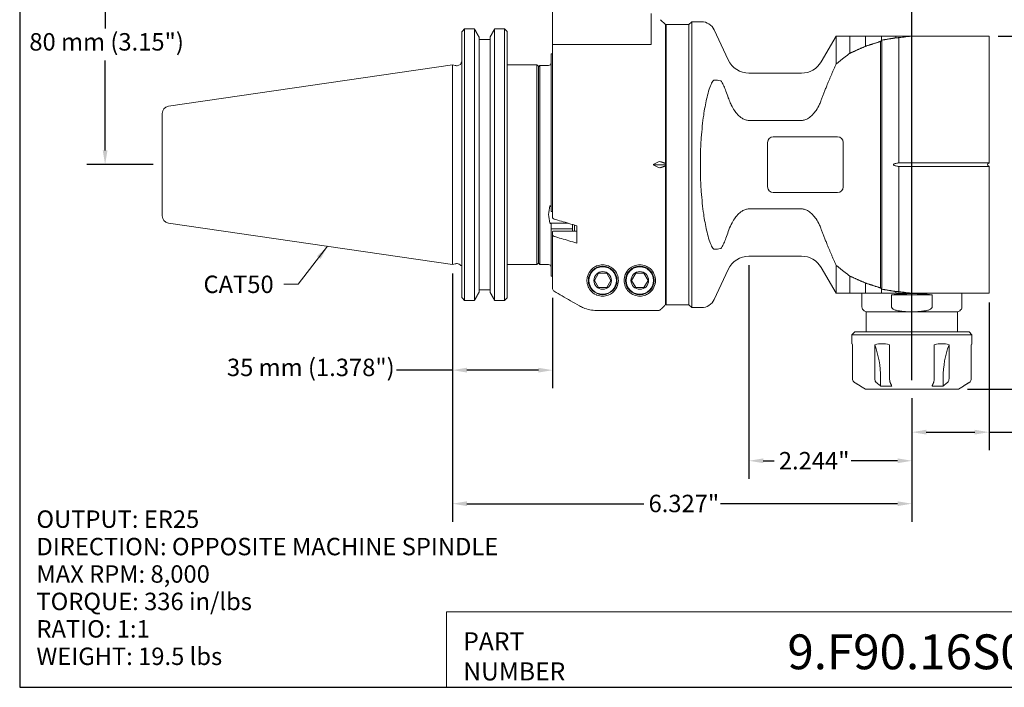
# Model space of a CAD drawing. Units: inches. Extents: x 0.5 to 21.5, y 0.5 to 16.5.
# Drawn here: x 0.5 to 14.1, y 0.5 to 9.7 of the extents above; entities that cross this region are included whole.
import ezdxf

# ---------------------------------------------------------------- set-up
doc = ezdxf.new("R2010")
doc.units = ezdxf.units.IN
doc.header["$LTSCALE"] = 2
doc.header["$MEASUREMENT"] = 0
doc.layers.get('0').update_dxf_attribs({"lineweight": 25})
doc.layers.add('D', color=7, linetype='Continuous', lineweight=18)
doc.layers.add('L', color=7, linetype='Continuous', lineweight=18)
doc.styles.add('DEFAULT-ANSI', font='arial.ttf')
doc.styles.add('FRAMEBTOOLHOLDER', font='arial.ttf')
doc.styles.add('Text Style52', font='arial.ttf')
doc.dimstyles.new('INCH', dxfattribs={"dimscale": 2, "dimtxt": 0.12, "dimasz": 0.098425, "dimexe": 0.125, "dimexo": 0.0625, "dimgap": 0.031496, "dimtad": 0, "dimtih": 1, "dimtoh": 1, "dimdec": 3, "dimrnd": 1e-08, "dimzin": 4, "dimdsep": 46, "dimtxsty": 'DEFAULT-ANSI', "dimcen": 0.09, "dimdle": 0.393701, "dimclrd": 7, "dimclre": 7, "dimclrt": 7, "dimadec": 0, "dimazin": 1, "dimtfac": 0.666667, "dimtdec": 3, "dimtofl": 0, "dimtmove": 0, "dimatfit": 3, "dimfxl": 1, "dimtolj": 1, "dimtzin": 4, "dimlwd": 25, "dimlwe": 25, "dimarcsym": 0})
doc.dimstyles.new('INCH$7', dxfattribs={"dimscale": 2, "dimtxt": 0.12, "dimasz": 0.098425, "dimexe": 0.125, "dimexo": 0.0625, "dimgap": 0.031496, "dimtad": 0, "dimtih": 1, "dimtoh": 1, "dimdec": 3, "dimrnd": 1e-08, "dimzin": 4, "dimdsep": 46, "dimtxsty": 'DEFAULT-ANSI', "dimcen": 0.09, "dimdle": 0.393701, "dimclrd": 7, "dimclre": 7, "dimclrt": 7, "dimadec": 0, "dimazin": 1, "dimtfac": 0.666667, "dimtdec": 3, "dimtofl": 0, "dimtmove": 0, "dimatfit": 3, "dimfxl": 1, "dimtolj": 1, "dimtzin": 4, "dimlwd": 15, "dimlwe": 25, "dimarcsym": 0})
doc.dimstyles.new('INCH-01', dxfattribs={"dimscale": 2, "dimtxt": 0.12, "dimasz": 0.098425, "dimexe": 0.125, "dimexo": 0.0625, "dimgap": 0.031496, "dimtad": 0, "dimtih": 1, "dimtoh": 1, "dimdec": 0, "dimlfac": 25.4, "dimrnd": 1e-08, "dimzin": 4, "dimdsep": 46, "dimtxsty": 'DEFAULT-ANSI', "dimcen": 0.09, "dimdle": 0.393701, "dimclrd": 7, "dimclre": 7, "dimclrt": 7, "dimadec": 0, "dimazin": 1, "dimtfac": 1, "dimtofl": 0, "dimtmove": 0, "dimatfit": 3, "dimfxl": 1, "dimtolj": 1, "dimtzin": 0, "dimlwd": 25, "dimlwe": 25, "dimarcsym": 0})

# ---------------------------------------------------------------- blocks, each defined once
blk = doc.blocks.new('Borders A PLAIN')
at = {"layer": 'L', "color": 7, "linetype": 'Continuous', "lineweight": 25}
for p, q in [((0.2492, 8.2483), (0.2492, 0.2483)), ((0.2492, 0.2483), (10.7492, 0.2483))]:
    blk.add_line(p, q, dxfattribs=at)
blk = doc.blocks.new('Title Blocks CUSTOMER')
at = {"layer": 'D'}
for p, q in [((8.3076, 0.77), (8.3076, 0.25)), ((13.5776, 0.77), (8.3076, 0.77)), ((8.3076, 0.25), (15.8676, 0.25))]:
    blk.add_line(p, q, dxfattribs=at)
at = {"layer": 'D', "color": 7, "char_height": 0.124594, "attachment_point": 7, "style": 'FRAMEBTOOLHOLDER'}
for s, insert in [('\\fArial|b0|i0;\\H0.1246;PART', (8.4227, 0.5044)), ('\\fArial|b0|i0;\\H0.1246;NUMBER', (8.4227, 0.2973))]:
    blk.add_mtext(s, dxfattribs=dict(at, insert=insert))
at = {"layer": 'D', "color": 7, "style": 'Text Style52'}
blk.add_attdef('PART_NUMBER_001', (10.6552, 0.3743), '', height=0.24, dxfattribs=at)
blk = doc.blocks.new('*D38')
at = {"layer": 'D', "color": 7, "linetype": 'Continuous', "lineweight": 25, "transparency": 16777216}
for p, q in [((6.908, 10.843), (1.425, 10.843)), ((1.675, 10.646), (1.675, 9.568)), ((1.675, 7.89), (1.675, 9.128)), ((2.337, 7.694), (1.425, 7.694))]:
    blk.add_line(p, q, dxfattribs=at)
at = {"layer": 'D', "color": 7, "linetype": 'Continuous', "transparency": 16777216}
for points in [[(1.642, 10.646), (1.708, 10.646), (1.675, 10.843)], [(1.642, 7.89), (1.708, 7.89), (1.675, 7.694)]]:
    blk.add_solid(points, dxfattribs=at)
at = {"layer": 'Defpoints', "color": 0, "linetype": 'Continuous', "transparency": 16777216}
for p in [(7.033, 10.843), (1.675, 7.694), (2.462, 7.694)]:
    blk.add_point(p, dxfattribs=at)
at = {"layer": 'D', "color": 7, "linetype": 'Continuous', "lineweight": 25, "transparency": 16777216, "insert": (0.631, 9.505), "char_height": 0.24, "attachment_point": 1, "style": 'DEFAULT-ANSI'}
blk.add_mtext('\\A1;\\fArial|b0|i0;80 mm (3.15")', dxfattribs=at)
blk = doc.blocks.new('*D39')
at = {"layer": 'D', "color": 7, "linetype": 'Continuous', "lineweight": 25, "transparency": 16777216}
for p, q in [((9.966, 11.224), (9.966, 12.294)), ((12.789, 4.728), (12.789, 12.294)), ((10.163, 12.044), (10.848, 12.044)), ((12.592, 12.044), (11.907, 12.044))]:
    blk.add_line(p, q, dxfattribs=at)
at = {"layer": 'D', "color": 7, "linetype": 'Continuous', "transparency": 16777216}
for points in [[(10.163, 12.077), (10.163, 12.011), (9.966, 12.044)], [(12.592, 12.077), (12.592, 12.011), (12.789, 12.044)]]:
    blk.add_solid(points, dxfattribs=at)
at = {"layer": 'Defpoints', "color": 0, "linetype": 'Continuous', "transparency": 16777216}
for p in [(12.789, 12.044), (9.966, 11.099), (12.789, 4.603)]:
    blk.add_point(p, dxfattribs=at)
at = {"layer": 'D', "color": 7, "linetype": 'Continuous', "lineweight": 25, "transparency": 16777216, "insert": (10.911, 12.167), "char_height": 0.24, "attachment_point": 1, "style": 'DEFAULT-ANSI'}
blk.add_mtext('\\A1;\\fArial|b0|i0;2.823"', dxfattribs=at)
blk = doc.blocks.new('*D40')
at = {"layer": 'D', "color": 7, "linetype": 'Continuous', "lineweight": 25, "transparency": 16777216}
for p, q in [((13.852, 5.797), (13.852, 3.76)), ((12.789, 4.478), (12.789, 3.76)), ((12.986, 4.01), (13.655, 4.01)), ((13.852, 4.01), (14.295, 4.01))]:
    blk.add_line(p, q, dxfattribs=at)
at = {"layer": 'D', "color": 7, "linetype": 'Continuous', "transparency": 16777216}
for points in [[(12.986, 4.043), (12.986, 3.977), (12.789, 4.01)], [(13.655, 4.043), (13.655, 3.977), (13.852, 4.01)]]:
    blk.add_solid(points, dxfattribs=at)
at = {"layer": 'Defpoints', "color": 0, "linetype": 'Continuous', "transparency": 16777216}
for p in [(13.852, 5.922), (12.789, 4.603), (12.789, 4.01)]:
    blk.add_point(p, dxfattribs=at)
at = {"layer": 'D', "color": 7, "linetype": 'Continuous', "lineweight": 25, "transparency": 16777216, "insert": (14.358, 4.133), "char_height": 0.24, "attachment_point": 1, "style": 'DEFAULT-ANSI'}
blk.add_mtext('\\A1;\\fArial|b0|i0;1.063"', dxfattribs=at)
blk = doc.blocks.new('*D41')
at = {"layer": 'D', "color": 7, "linetype": 'Continuous', "lineweight": 25, "transparency": 16777216}
for p, q in [((13.977, 9.465), (15.007, 9.465)), ((14.757, 9.268), (14.757, 7.22)), ((14.757, 4.8), (14.757, 6.849)), ((13.554, 4.603), (15.007, 4.603))]:
    blk.add_line(p, q, dxfattribs=at)
at = {"layer": 'D', "color": 7, "linetype": 'Continuous', "transparency": 16777216}
for points in [[(14.724, 9.268), (14.79, 9.268), (14.757, 9.465)], [(14.724, 4.8), (14.79, 4.8), (14.757, 4.603)]]:
    blk.add_solid(points, dxfattribs=at)
at = {"layer": 'Defpoints', "color": 0, "linetype": 'Continuous', "transparency": 16777216}
for p in [(13.852, 9.465), (14.757, 9.465), (13.429, 4.603)]:
    blk.add_point(p, dxfattribs=at)
at = {"layer": 'D', "color": 7, "linetype": 'Continuous', "lineweight": 25, "transparency": 16777216, "insert": (14.288, 7.157), "char_height": 0.24, "attachment_point": 1, "style": 'DEFAULT-ANSI'}
blk.add_mtext('\\A1;\\fArial|b0|i0;4.862"', dxfattribs=at)
blk = doc.blocks.new('*D42')
at = {"layer": 'D', "color": 7, "linetype": 'Continuous', "lineweight": 25, "transparency": 16777216}
for p, q in [((10.544, 6.309), (10.544, 3.366)), ((12.789, 4.478), (12.789, 3.366)), ((10.741, 3.616), (10.893, 3.616)), ((12.592, 3.616), (11.952, 3.616))]:
    blk.add_line(p, q, dxfattribs=at)
at = {"layer": 'D', "color": 7, "linetype": 'Continuous', "transparency": 16777216}
for points in [[(10.741, 3.649), (10.741, 3.583), (10.544, 3.616)], [(12.592, 3.649), (12.592, 3.583), (12.789, 3.616)]]:
    blk.add_solid(points, dxfattribs=at)
at = {"layer": 'Defpoints', "color": 0, "linetype": 'Continuous', "transparency": 16777216}
for p in [(10.544, 6.434), (12.789, 4.603), (10.544, 3.616)]:
    blk.add_point(p, dxfattribs=at)
at = {"layer": 'D', "color": 7, "linetype": 'Continuous', "lineweight": 25, "transparency": 16777216, "insert": (10.956, 3.737), "char_height": 0.24, "attachment_point": 1, "style": 'DEFAULT-ANSI'}
blk.add_mtext('\\A1;\\fArial|b0|i0;2.244"', dxfattribs=at)
blk = doc.blocks.new('*D43')
at = {"layer": 'D', "color": 7, "linetype": 'Continuous', "lineweight": 25, "transparency": 16777216}
for p, q in [((6.462, 6.194), (6.462, 2.775)), ((12.789, 4.478), (12.789, 2.775)), ((6.659, 3.025), (9.098, 3.025)), ((12.592, 3.025), (10.153, 3.025))]:
    blk.add_line(p, q, dxfattribs=at)
at = {"layer": 'D', "color": 7, "linetype": 'Continuous', "transparency": 16777216}
for points in [[(6.659, 3.058), (6.659, 2.992), (6.462, 3.025)], [(12.592, 3.058), (12.592, 2.992), (12.789, 3.025)]]:
    blk.add_solid(points, dxfattribs=at)
at = {"layer": 'Defpoints', "color": 0, "linetype": 'Continuous', "transparency": 16777216}
for p in [(6.462, 6.319), (12.789, 4.603), (6.462, 3.025)]:
    blk.add_point(p, dxfattribs=at)
at = {"layer": 'D', "color": 7, "linetype": 'Continuous', "lineweight": 25, "transparency": 16777216, "insert": (9.161, 3.148), "char_height": 0.24, "attachment_point": 1, "style": 'DEFAULT-ANSI'}
blk.add_mtext('\\A1;\\fArial|b0|i0;6.327"', dxfattribs=at)
blk = doc.blocks.new('*D44')
at = {"layer": 'D', "color": 7, "linetype": 'Continuous', "lineweight": 25, "transparency": 16777216}
for p, q in [((6.462, 6.194), (6.462, 4.614)), ((7.84, 5.86), (7.84, 4.614)), ((6.462, 4.864), (5.689, 4.864)), ((7.643, 4.864), (6.659, 4.864))]:
    blk.add_line(p, q, dxfattribs=at)
at = {"layer": 'D', "color": 7, "linetype": 'Continuous', "transparency": 16777216}
for points in [[(6.659, 4.897), (6.659, 4.831), (6.462, 4.864)], [(7.643, 4.897), (7.643, 4.831), (7.84, 4.864)]]:
    blk.add_solid(points, dxfattribs=at)
at = {"layer": 'Defpoints', "color": 0, "linetype": 'Continuous', "transparency": 16777216}
for p in [(6.462, 6.319), (7.84, 5.985), (6.462, 4.864)]:
    blk.add_point(p, dxfattribs=at)
at = {"layer": 'D', "color": 7, "linetype": 'Continuous', "lineweight": 25, "transparency": 16777216, "insert": (3.353, 5.022), "char_height": 0.24, "attachment_point": 1, "style": 'DEFAULT-ANSI'}
blk.add_mtext('\\A1;\\fArial|b0|i0;35 mm (1.378")', dxfattribs=at)

msp = doc.modelspace()

# ---------------------------------------------------------------- linework, layer by layer
at = {"layer": 'L'}
for p, q in [((7.8401, 9.9574), (7.8401, 9.3471)), ((9.1984, 9.3718), (9.1984, 9.7762)), ((9.3952, 9.6227), (9.328, 9.6899)), ((9.718, 9.6227), (9.7574, 9.6621)), ((9.7574, 9.6621), (9.7574, 5.7251)), ((9.8879, 9.6621), (9.7574, 9.6621)), ((6.5871, 9.5224), (6.5871, 5.8647)), ((6.7633, 9.5628), (6.626, 9.5628)), ((6.626, 9.5628), (6.626, 5.8244)), ((6.7633, 5.8244), (6.7633, 9.5628)), ((7.1762, 9.5628), (7.041, 9.5628)), ((7.041, 9.5628), (7.041, 5.8244)), ((7.1762, 5.8244), (7.1762, 9.5628)), ((7.2121, 5.8617), (7.2121, 9.5255)), ((9.3952, 7.7106), (9.3952, 9.6227)), ((9.4031, 9.6227), (9.4031, 5.7645)), ((9.4031, 9.6227), (9.718, 9.6227)), ((9.718, 5.7645), (9.718, 9.6227)), ((10.259, 9.1353), (10.0663, 9.5484)), ((6.8266, 5.9384), (6.8266, 9.4488)), ((6.9776, 9.4167), (6.8266, 9.4167)), ((6.9776, 9.4488), (6.9776, 5.9384)), ((9.1984, 9.3718), (9.1984, 9.3471)), ((9.4031, 9.4652), (9.3952, 9.4652)), ((11.5412, 9.1109), (11.7458, 9.4652)), ((11.7458, 9.4652), (11.9348, 9.4652)), ((11.7458, 9.4652), (11.7458, 9.0805)), ((11.9348, 9.2285), (11.9348, 9.4652)), ((12.1512, 9.3245), (12.1512, 9.4652)), ((12.3554, 9.3901), (12.3554, 5.997)), ((12.3716, 9.4056), (12.3716, 9.4652)), ((12.3751, 9.4085), (12.3751, 5.9787)), ((12.5677, 9.4404), (12.5677, 9.4652)), ((12.6103, 9.443), (12.6103, 7.7184)), ((12.8039, 9.4652), (12.8816, 9.4652)), ((13.8519, 9.4652), (12.8816, 9.4652)), ((13.8519, 7.7198), (13.8519, 9.4652)), ((7.8401, 9.3471), (7.8401, 6.9609)), ((7.8401, 9.3471), (7.8447, 9.3471)), ((8.1984, 9.3471), (7.8447, 9.3471)), ((8.1984, 9.3471), (8.4397, 9.3471)), ((8.4397, 9.3471), (9.159, 9.3471)), ((9.159, 9.3471), (9.1734, 9.3471)), ((9.1984, 9.3471), (9.1734, 9.3471)), ((7.8401, 9.2209), (7.8204, 9.2209)), ((7.8204, 9.2209), (7.8204, 7.0483)), ((2.5464, 8.4975), (6.4621, 9.0686)), ((6.4621, 6.3186), (6.4621, 9.0686)), ((6.4982, 9.0589), (6.4621, 9.0686)), ((6.5145, 9.0568), (6.5241, 9.0568)), ((7.2121, 9.0686), (7.6236, 9.0686)), ((7.6236, 6.3186), (7.6236, 9.0686)), ((7.6432, 9.0489), (7.6236, 9.0686)), ((7.6432, 6.3383), (7.6432, 9.0489)), ((7.781, 9.0585), (7.6629, 9.0585)), ((7.6629, 9.0585), (7.6629, 6.3196)), ((11.2685, 8.9534), (10.5444, 8.9534)), ((2.4621, 8.4001), (2.4621, 6.987)), ((10.5444, 8.3035), (11.2685, 8.3035)), ((10.8795, 8.0774), (11.7653, 8.0774)), ((10.8007, 7.3885), (10.8007, 7.9987)), ((11.844, 7.9987), (11.844, 7.3885)), ((9.3952, 7.6936), (9.2247, 7.6936)), ((9.3952, 7.7106), (9.3952, 7.6936)), ((9.3952, 7.6936), (9.3952, 7.6766)), ((9.3952, 5.7654), (9.3952, 7.6766)), ((12.6103, 7.6687), (12.6103, 5.9442)), ((12.6462, 7.7198), (12.8816, 7.7198)), ((12.8816, 7.6674), (12.6462, 7.6674)), ((12.8816, 7.7198), (13.8519, 7.7198)), ((13.8519, 7.6674), (12.8816, 7.6674)), ((13.8368, 7.7047), (13.8519, 7.7198)), ((13.8368, 7.6824), (13.8519, 7.6674)), ((13.8519, 5.9219), (13.8519, 7.6674)), ((11.7653, 7.3097), (10.8795, 7.3097)), ((11.2685, 7.0837), (10.5444, 7.0837)), ((7.8204, 7.0483), (7.8401, 7.0483)), ((2.5464, 6.8896), (6.4621, 6.3186)), ((8.0552, 6.8872), (7.8033, 6.8872)), ((7.8204, 6.8096), (7.8204, 6.8709)), ((8.1157, 6.8096), (7.8204, 6.8096)), ((7.8204, 6.8096), (7.8204, 6.1582)), ((8.1157, 6.8697), (8.1157, 6.8096)), ((8.1157, 6.7773), (8.1157, 6.8096)), ((8.1432, 6.8618), (8.1432, 6.7773)), ((8.1747, 6.8526), (8.1747, 6.614)), ((7.8401, 6.7223), (7.8401, 6.7701)), ((7.8401, 6.7223), (7.8401, 5.9851)), ((8.1747, 6.7773), (7.8475, 6.7773)), ((11.2685, 6.4337), (10.5444, 6.4337)), ((6.4982, 6.3282), (6.4621, 6.3186)), ((6.5145, 6.3304), (6.5241, 6.3304)), ((6.5757, 6.3036), (6.5871, 6.3036)), ((7.2121, 6.3186), (7.6236, 6.3186)), ((7.6432, 6.3383), (7.6236, 6.3186)), ((7.6432, 6.3393), (7.6629, 6.3196)), ((7.781, 6.3196), (7.6629, 6.3196)), ((10.259, 6.2519), (10.0663, 5.8387)), ((11.5412, 6.2763), (11.7458, 5.9219)), ((11.7458, 6.3067), (11.7458, 5.9219)), ((7.8204, 6.1582), (7.8401, 6.1582)), ((8.4722, 6.1975), (8.4154, 6.0991)), ((8.5859, 6.1975), (8.4722, 6.1975)), ((8.6427, 6.0991), (8.5859, 6.1975)), ((8.984, 6.1975), (8.9272, 6.0991)), ((9.0977, 6.1975), (8.984, 6.1975)), ((9.1545, 6.0991), (9.0977, 6.1975)), ((11.9348, 5.9219), (11.9348, 6.1587)), ((6.8266, 5.9705), (6.9776, 5.9705)), ((8.4154, 6.0991), (8.4722, 6.0007)), ((8.4722, 6.0007), (8.5859, 6.0007)), ((8.5859, 6.0007), (8.6427, 6.0991)), ((8.9272, 6.0991), (8.984, 6.0007)), ((8.984, 6.0007), (9.0977, 6.0007)), ((9.0977, 6.0007), (9.1545, 6.0991)), ((12.1512, 5.9219), (12.1512, 6.0627)), ((12.3716, 5.9219), (12.3716, 5.9815)), ((9.4031, 5.9219), (9.3952, 5.9219)), ((11.7458, 5.9219), (11.9348, 5.9219)), ((11.9348, 5.9219), (12.1512, 5.9219)), ((12.0999, 5.9219), (12.0999, 5.7342)), ((12.5098, 5.7342), (12.5098, 5.9022)), ((12.5098, 5.9022), (13.068, 5.9022)), ((12.5677, 5.9219), (12.5677, 5.9468)), ((12.8816, 5.9219), (12.8039, 5.9219)), ((12.8816, 5.9219), (13.8519, 5.9219)), ((13.068, 5.9022), (13.068, 5.7342)), ((13.4779, 5.9219), (13.4779, 5.7342)), ((6.626, 5.8244), (6.7633, 5.8244)), ((7.041, 5.8244), (7.1762, 5.8244)), ((9.4031, 5.7645), (9.718, 5.7645)), ((9.718, 5.7645), (9.7574, 5.7251)), ((9.8879, 5.7251), (9.7574, 5.7251)), ((8.444, 5.6866), (9.3002, 5.6866)), ((12.159, 5.666), (12.1295, 5.6831)), ((12.7889, 5.666), (12.159, 5.666)), ((12.159, 5.3904), (12.159, 5.666)), ((13.4188, 5.666), (12.7889, 5.666)), ((13.4188, 5.666), (13.4484, 5.6831)), ((13.4188, 5.3904), (13.4188, 5.666)), ((12.0015, 5.3904), (11.9621, 5.3511)), ((13.6157, 5.3511), (11.9621, 5.3511)), ((11.9621, 5.3511), (11.9621, 5.228)), ((13.5763, 5.3904), (12.0015, 5.3904)), ((13.5763, 5.3904), (13.6157, 5.3511)), ((13.6157, 5.3511), (13.6157, 5.228)), ((11.9706, 5.212), (11.9706, 4.7451)), ((12.2776, 4.7451), (12.2776, 5.212)), ((12.4819, 5.212), (12.4819, 4.7451)), ((13.0959, 4.7451), (13.0959, 5.212)), ((13.3002, 5.212), (13.3002, 4.7451)), ((13.6072, 4.7451), (13.6072, 5.212)), ((12.3579, 4.7605), (12.3579, 4.646)), ((13.22, 4.7605), (13.22, 4.646)), ((12.0802, 4.6428), (12.0802, 4.646)), ((12.1491, 4.603), (12.0802, 4.6428)), ((13.4287, 4.603), (13.4976, 4.6428)), ((13.4976, 4.646), (13.4976, 4.6428)), ((12.1491, 4.603), (13.4287, 4.603))]:
    msp.add_line(p, q, dxfattribs=at)
at = {"layer": 'L', "flags": 128}
msp.add_lwpolyline([(7.8204, 6.8709), (7.8204, 6.8717), (7.8203, 6.8725), (7.8201, 6.8733), (7.8199, 6.8741), (7.8196, 6.8749), (7.8192, 6.8757), (7.8188, 6.8765), (7.8183, 6.8772), (7.8178, 6.878), (7.8172, 6.8787), (7.8166, 6.8794), (7.8159, 6.8801), (7.8151, 6.8808), (7.8142, 6.8815), (7.8133, 6.8822), (7.8124, 6.8829), (7.8114, 6.8835), (7.8104, 6.8841), (7.8093, 6.8847), (7.8082, 6.8852), (7.8071, 6.8857), (7.8059, 6.8863), (7.8046, 6.8867), (7.8033, 6.8872)], dxfattribs=at)
at = {"layer": 'L'}
for centre, radius in [((8.5291, 6.0991), 0.1969), ((8.5291, 6.0991), 0.189), ((9.0409, 6.0991), 0.1969), ((9.0409, 6.0991), 0.189), ((8.5291, 6.0991), 0.1215), ((9.0409, 6.0991), 0.1215)]:
    msp.add_circle(centre, radius, dxfattribs=at)
for centre, radius, start, end in [((9.8879, 9.4652), 0.1969, 25, 90), ((58.9377, -40.9045), 72.6874, 136.028082, 136.072238), ((-45.2624, -41.0269), 72.8637, 43.931182, 43.971884), ((6.5241, 9.1198), 0.063, 270, 0), ((10.5444, 9.2684), 0.315, 205, 270), ((11.2685, 9.2684), 0.315, 270, 330), ((6.5145, 9.1198), 0.063, 255, 270), ((2.5606, 8.4001), 0.0984, 98.29714, 180), ((10.8795, 7.9987), 0.0787, 90, 180), ((11.7653, 7.9987), 0.0787, 0, 90), ((13.848, 7.6936), 0.0157, 135, 225), ((10.8795, 7.3885), 0.0787, 180, 270), ((11.7653, 7.3885), 0.0787, 270, 0), ((2.5606, 6.987), 0.0984, 180, 261.70286), ((10.5444, 6.1188), 0.315, 90, 155), ((11.2685, 6.1188), 0.315, 30, 90), ((6.5145, 6.2674), 0.063, 90, 105), ((6.5241, 6.2674), 0.063, 35.05587, 90), ((7.781, 6.2802), 0.0394, 0, 90), ((58.9377, 56.2917), 72.6874, 223.927762, 223.971918), ((-45.2624, 56.414), 72.8637, 316.028116, 316.068818), ((9.8879, 5.9219), 0.1969, 270, 335), ((12.159, 5.7342), 0.0591, 180, 240), ((13.4188, 5.7342), 0.0591, 300, 0)]:
    msp.add_arc(centre, radius, start, end, dxfattribs=at)
for centre, major_axis, ratio, start_param, end_param in [((14.1271, 7.6936), (2.498, 0), 0.963433, 2.3501203, 2.3592358), ((53.8809, 7.6936), (-48.2377, 0), 0.0700549, 5.7313299, 5.7390337), ((7.781, 9.0982), (0.0011, 0.0396), 0.9935587, 3.1679846, 4.7391366), ((10.0623, 7.6936), (0, -1.1648), 0.5822499, 3.0078599, 3.1357278), ((10.5917, 7.6936), (0, 1.9685), 0.3639702, 1.382404, 1.7591887), ((9.3005, 7.6982), (0.0341, 0.0324), 0.5798015, 0.2829742, 1.0758752), ((12.7025, 7.6936), (-5.2998, -1.6046), 0.2277351, 5.3386355, 5.3572697), ((12.7025, 7.6936), (5.2998, -1.6046), 0.2277351, 4.0675083, 4.0861425), ((9.3005, 7.689), (-0.0341, 0.0324), 0.5798004, 2.0657194, 2.8586196), ((7.8795, 6.9609), (-0.0394, 0), 0.501576, 6.2831278, 7.3300612), ((7.8797, 6.7701), (-0.0397, 0), 0.5, 6.1857092, 6.2831856), ((7.8795, 6.7223), (0.0394, 0), 0.5015791, 3.1415281, 4.1884705), ((10.0623, 7.6936), (0, -1.1648), 0.5822499, 0.0058648, 0.1337328), ((7.8795, 5.9851), (-0.0011, -0.0394), 0.9994217, 4.7410417, 5.7882158), ((14.1271, 7.6936), (2.498, 0), 0.963433, 3.9239495, 3.9330651), ((12.7889, 5.7335), (0.689, 0), 0.2679492, 1.153741, 1.9878516), ((53.8809, 7.6936), (-48.2377, 0), 0.0700549, 0.5441516, 0.5518554), ((11.6373, 4.7605), (0, 0.9843), 0.7320508, 4.712389, 5.1889142), ((13.9405, 4.7605), (0, 0.9843), 0.7320508, 1.0942711, 1.5707963)]:
    msp.add_ellipse(centre, major_axis=major_axis, ratio=ratio, start_param=start_param, end_param=end_param, dxfattribs=at)
for points, weights in [([(6.8266, 9.4488), (6.796, 9.5041), (6.7633, 9.5628)], [1.03389068892, 1.03145588723, 1.02808418266]), ([(7.041, 9.5628), (7.0083, 9.5041), (6.9776, 9.4488)], [1.02788317449, 1.03135373952, 1.03388806433]), ([(12.1512, 9.4652), (12.2537, 9.4652), (12.3716, 9.4652)], [1.01612349547, 1.01776027932, 1.01835424948]), ([(12.1512, 9.3245), (12.2513, 9.3569), (12.3554, 9.3901)], [1.0041147458, 1.00265761581, 1.00093169362]), ([(12.3716, 9.4652), (12.4669, 9.4652), (12.5677, 9.4652)], [1.00482931293, 1.00508678354, 1.00515857999]), ([(12.3751, 9.4085), (12.4705, 9.4243), (12.5677, 9.4404)], [1.00001957486, 1.00005608405, 1.00003148896]), ([(12.5677, 9.4652), (12.6844, 9.4652), (12.8039, 9.4652)], [1.00071082083, 1.00073630307, 1.00072723442]), ([(12.6103, 9.443), (12.589, 9.4417), (12.5677, 9.4404)], [1.00001436214, 1.00001457225, 1.0000143735]), ([(11.7458, 9.0805), (11.8355, 9.1521), (11.9348, 9.2285)], [1.14111180481, 1.11927794597, 1.09606791772]), ([(11.9348, 9.2285), (12.0397, 9.2755), (12.1512, 9.3245)], [1.01465924264, 1.01171714223, 1.00815952424]), ([(7.6629, 9.0585), (7.653, 9.0486), (7.6432, 9.0387)], [1.00340122348, 1.00292218469, 1.00239048623]), ([(11.5412, 8.5844), (11.6213, 8.8049), (11.7458, 9.0805)], [1.58677165235, 1.50405038972, 1.39114226878]), ([(9.328, 7.7349), (9.3623, 7.7225), (9.3952, 7.7106)], [1.00136985168, 1.00128834033, 1.00077759521]), ([(9.3952, 7.6766), (9.3623, 7.6647), (9.328, 7.6523)], [1.0007775952, 1.00128834033, 1.00136985168]), ([(12.6103, 7.7184), (12.6283, 7.7198), (12.6462, 7.7198)], [1.05608326801, 1.05761844635, 1.05761844635]), ([(12.6462, 7.6674), (12.6283, 7.6674), (12.6103, 7.6687)], [1.05761844635, 1.05761844635, 1.05608326806]), ([(11.7458, 6.3067), (11.6213, 6.5823), (11.5412, 6.8027)], [1.39120099196, 1.504113879, 1.58683863348]), ([(11.9348, 6.1587), (11.8355, 6.235), (11.7458, 6.3067)], [1.09608826692, 1.11929872609, 1.14113299029]), ([(12.1512, 6.0627), (12.0397, 6.1117), (11.9348, 6.1587)], [1.00816269922, 1.01172020209, 1.0146621847]), ([(12.3554, 5.997), (12.2513, 6.0303), (12.1512, 6.0627)], [1.00093167361, 1.00265759653, 1.00411472726]), ([(12.5677, 5.9468), (12.4705, 5.9628), (12.3751, 5.9787)], [1.00003148871, 1.00005608351, 1.00001957403]), ([(6.7633, 5.8244), (6.796, 5.8831), (6.8266, 5.9384)], [1.02808418266, 1.03145588723, 1.03389068892]), ([(6.9776, 5.9384), (7.0083, 5.8831), (7.041, 5.8244)], [1.03388806433, 1.03135373952, 1.02788317449]), ([(12.3716, 5.9219), (12.2537, 5.9219), (12.1512, 5.9219)], [1.01835424947, 1.01776027931, 1.01612349547]), ([(12.3716, 5.9219), (12.4669, 5.9219), (12.5677, 5.9219)], [1.00482931293, 1.00508678354, 1.00515857999]), ([(12.5677, 5.9468), (12.589, 5.9455), (12.6103, 5.9442)], [1.00001437347, 1.00001457222, 1.00001436211]), ([(12.5677, 5.9219), (12.6844, 5.9219), (12.8039, 5.9219)], [1.00071082083, 1.00073630307, 1.00072723442]), ([(9.328, 5.6981), (9.3622, 5.7323), (9.3952, 5.7654)], [1.00777639681, 1.00557756148, 1.00308912932]), ([(12.7889, 5.666), (12.6936, 5.666), (12.5938, 5.6831)], [1.37888613704, 1.37888613704, 1.34730859191]), ([(12.7889, 5.666), (12.8842, 5.666), (12.984, 5.6831)], [1.37888613704, 1.37888613704, 1.34730859191]), ([(11.9993, 4.694), (12.042, 4.6686), (12.0802, 4.646)], [1.06818275839, 1.0614456577, 1.05151057445]), ([(12.3579, 4.646), (12.3299, 4.6686), (12.2986, 4.694)], [1.05152840983, 1.06146825852, 1.0682101201]), ([(12.5113, 4.646), (12.4346, 4.6397), (12.3579, 4.646)], [1.18733146458, 1.19657153752, 1.18733146458]), ([(12.4896, 4.694), (12.501, 4.6686), (12.5113, 4.646)], [1.06818275839, 1.06144564888, 1.05151054842]), ([(13.0665, 4.646), (13.0768, 4.6686), (13.0882, 4.694)], [1.05152840982, 1.06146825852, 1.0682101201]), ([(13.0665, 4.646), (13.1432, 4.6397), (13.22, 4.646)], [1.18733146458, 1.19657153752, 1.18733146458]), ([(13.2792, 4.694), (13.2479, 4.6686), (13.22, 4.646)], [1.0681827584, 1.06144564888, 1.05151054842]), ([(13.4976, 4.646), (13.5358, 4.6686), (13.5785, 4.694)], [1.05151057445, 1.0614456577, 1.06818275839])]:
    msp.add_rational_spline(points, weights, degree=2, dxfattribs=at)
for points, knots in [([(11.9348, 9.4652), (11.9562, 9.4652), (11.9784, 9.4652), (12.0016, 9.4652), (12.0248, 9.4652), (12.0488, 9.4652), (12.0738, 9.4652), (12.0987, 9.4652), (12.1245, 9.4652), (12.1512, 9.4652)], [0, 0, 0, 0, 0.3333333, 0.3333333, 0.3333333, 0.6666667, 0.6666667, 0.6666667, 1, 1, 1, 1]), ([(9.8879, 8.0622), (9.8956, 8.1725), (9.9069, 8.2799), (9.9258, 8.4114), (9.9321, 8.4508), (9.946, 8.5274), (9.9535, 8.5646), (9.9691, 8.6331), (9.9786, 8.6707), (9.9996, 8.7409), (10.0111, 8.7735), (10.0321, 8.8209), (10.0441, 8.8435), (10.0585, 8.8559), (10.0621, 8.8579), (10.0655, 8.8584), (10.0659, 8.8584), (10.0663, 8.8584)], [7.0903702, 7.0903702, 7.0903702, 7.0903702, 7.8770194, 7.8770194, 8.1777676, 8.1777676, 8.4785158, 8.4785158, 8.8035491, 8.8035491, 9.1285824, 9.1285824, 9.3947493, 9.3947493, 9.4622551, 9.4622551, 9.4711088, 9.4711088, 9.4711088, 9.4711088]), ([(10.1528, 8.848), (10.153, 8.8479), (10.1532, 8.8479), (10.1556, 8.8471), (10.1581, 8.8451), (10.1634, 8.8394), (10.1662, 8.8357), (10.1739, 8.8241), (10.1789, 8.8151), (10.1888, 8.796), (10.1936, 8.7858), (10.208, 8.754), (10.2174, 8.7311), (10.2379, 8.6775), (10.2488, 8.6465), (10.259, 8.616)], [8.88484297, 8.88484297, 8.88484297, 8.88484297, 8.8899577, 8.8899577, 8.93555493, 8.93555493, 8.98115216, 8.98115216, 9.07589668, 9.07589668, 9.1706412, 9.1706412, 9.36013023, 9.36013023, 9.59514006, 9.59514006, 9.59514006, 9.59514006]), ([(10.3007, 8.5158), (10.2961, 8.5252), (10.2916, 8.5348), (10.2764, 8.5684), (10.2669, 8.5919), (10.259, 8.616)], [-1.7518312, -1.7518312, -1.7518312, -1.7518312, -1.71536395, -1.71536395, -1.62729686, -1.62729686, -1.62729686, -1.62729686]), ([(11.2685, 8.3035), (11.2833, 8.3035), (11.3008, 8.3063), (11.3312, 8.3155), (11.3495, 8.3244), (11.3841, 8.3463), (11.4039, 8.3632), (11.4397, 8.4009), (11.4558, 8.4216), (11.4866, 8.4671), (11.5034, 8.4967), (11.5265, 8.5463), (11.5344, 8.5655), (11.5412, 8.5844)], [-2.93597407, -2.93597407, -2.93597407, -2.93597407, -2.82337725, -2.82337725, -2.69378102, -2.69378102, -2.51186335, -2.51186335, -2.32994568, -2.32994568, -2.09341833, -2.09341833, -1.9488699, -1.9488699, -1.9488699, -1.9488699]), ([(10.3007, 8.5158), (10.3138, 8.4892), (10.3285, 8.4638), (10.3571, 8.4216), (10.3732, 8.4009), (10.409, 8.3632), (10.4288, 8.3463), (10.4634, 8.3244), (10.4817, 8.3155), (10.5121, 8.3063), (10.5296, 8.3035), (10.5444, 8.3035)], [-3.74855302, -3.74855302, -3.74855302, -3.74855302, -3.54200247, -3.54200247, -3.36008479, -3.36008479, -3.17816712, -3.17816712, -3.0485709, -3.0485709, -2.93597407, -2.93597407, -2.93597407, -2.93597407]), ([(12.5492, 7.6824), (12.5464, 7.6832), (12.5438, 7.6841), (12.5391, 7.6864), (12.5366, 7.688), (12.5346, 7.6905), (12.5342, 7.6912), (12.5338, 7.6924), (12.5337, 7.693), (12.5337, 7.6941), (12.5338, 7.6948), (12.5342, 7.696), (12.5346, 7.6967), (12.5366, 7.6992), (12.5391, 7.7008), (12.5438, 7.703), (12.5464, 7.704), (12.5492, 7.7047)], [-1.191058534, -1.191058534, -1.191058534, -1.191058534, -1.170043426, -1.170043426, -1.151180765, -1.151180765, -1.145947322, -1.145947322, -1.141679889, -1.141679889, -1.137412456, -1.137412456, -1.132179013, -1.132179013, -1.113316352, -1.113316352, -1.092301244, -1.092301244, -1.092301244, -1.092301244]), ([(12.6103, 7.7184), (12.6036, 7.7173), (12.5968, 7.7161), (12.59, 7.7147), (12.5833, 7.7133), (12.5765, 7.7118), (12.5696, 7.7101), (12.5628, 7.7085), (12.556, 7.7067), (12.5492, 7.7047)], [0, 0, 0, 0, 0.3333333, 0.3333333, 0.3333333, 0.6666667, 0.6666667, 0.6666667, 1, 1, 1, 1]), ([(12.5492, 7.6824), (12.556, 7.6805), (12.5628, 7.6787), (12.5696, 7.677), (12.5765, 7.6754), (12.5833, 7.6738), (12.59, 7.6725), (12.5968, 7.6711), (12.6036, 7.6698), (12.6103, 7.6687)], [0, 0, 0, 0, 0.3333333, 0.3333333, 0.3333333, 0.6666667, 0.6666667, 0.6666667, 1, 1, 1, 1]), ([(9.8879, 7.3249), (9.8956, 7.2147), (9.9069, 7.1073), (9.9258, 6.9757), (9.9321, 6.9364), (9.946, 6.8598), (9.9535, 6.8225), (9.9691, 6.7541), (9.9786, 6.7165), (9.9996, 6.6463), (10.0111, 6.6137), (10.0321, 6.5663), (10.0441, 6.5437), (10.0585, 6.5313), (10.0621, 6.5292), (10.0655, 6.5288), (10.0659, 6.5288), (10.0663, 6.5288)], [-5.3160992, -5.3160992, -5.3160992, -5.3160992, -4.52945, -4.52945, -4.2287018, -4.2287018, -3.9279536, -3.9279536, -3.6029203, -3.6029203, -3.277887, -3.277887, -3.0117201, -3.0117201, -2.9442143, -2.9442143, -2.9353606, -2.9353606, -2.9353606, -2.9353606]), ([(7.8033, 7.1259), (7.8053, 7.1252), (7.8072, 7.1244), (7.8123, 7.1219), (7.8155, 7.1194), (7.8193, 7.1149), (7.8204, 7.112), (7.8204, 7.1096)], [-0.240265354, -0.240265354, -0.240265354, -0.240265354, -0.222876084, -0.222876084, -0.18570308, -0.18570308, -0.148442651, -0.148442651, -0.148442651, -0.148442651]), ([(10.5444, 7.0837), (10.5296, 7.0837), (10.5121, 7.0809), (10.4817, 7.0716), (10.4634, 7.0627), (10.4288, 7.0409), (10.409, 7.024), (10.3732, 6.9863), (10.3571, 6.9655), (10.3285, 6.9234), (10.3138, 6.8979), (10.3007, 6.8713)], [-2.93597407, -2.93597407, -2.93597407, -2.93597407, -2.82337725, -2.82337725, -2.69378102, -2.69378102, -2.51186335, -2.51186335, -2.32994568, -2.32994568, -2.12339513, -2.12339513, -2.12339513, -2.12339513]), ([(11.5412, 6.8027), (11.5344, 6.8216), (11.5265, 6.8409), (11.5034, 6.8905), (11.4866, 6.9201), (11.4558, 6.9655), (11.4397, 6.9863), (11.4039, 7.024), (11.3841, 7.0409), (11.3495, 7.0627), (11.3312, 7.0716), (11.3008, 7.0809), (11.2833, 7.0837), (11.2685, 7.0837)], [-3.92313274, -3.92313274, -3.92313274, -3.92313274, -3.77858432, -3.77858432, -3.54205697, -3.54205697, -3.36013929, -3.36013929, -3.17822162, -3.17822162, -3.0486254, -3.0486254, -2.93602857, -2.93602857, -2.93602857, -2.93602857]), ([(7.8598, 6.9438), (7.8926, 6.9343), (7.9261, 6.9246), (7.9603, 6.9147), (7.9945, 6.9048), (8.0295, 6.8947), (8.0652, 6.8843), (8.101, 6.874), (8.1375, 6.8634), (8.1747, 6.8526)], [0.00000765, 0.00000765, 0.00000765, 0.00000765, 0.33333333, 0.33333333, 0.33333333, 0.66666667, 0.66666667, 0.66666667, 1, 1, 1, 1]), ([(7.8475, 6.7773), (7.8474, 6.7773), (7.8473, 6.7773), (7.8448, 6.7772), (7.8429, 6.7765), (7.841, 6.7742), (7.8405, 6.7732), (7.8403, 6.772)], [-0.258766009, -0.258766009, -0.258766009, -0.258766009, -0.256992059, -0.256992059, -0.220971973, -0.220971973, -0.202129228, -0.202129228, -0.202129228, -0.202129228]), ([(8.1747, 6.614), (8.1375, 6.6247), (8.101, 6.6353), (8.0653, 6.6456), (8.0296, 6.656), (7.9946, 6.6661), (7.9604, 6.676), (7.9261, 6.6859), (7.8926, 6.6956), (7.8598, 6.7052)], [0, 0, 0, 0, 0.33333333, 0.33333333, 0.33333333, 0.66666667, 0.66666667, 0.66666667, 0.99999286, 0.99999286, 0.99999286, 0.99999286]), ([(10.1528, 6.5392), (10.153, 6.5392), (10.1532, 6.5393), (10.1556, 6.5401), (10.1581, 6.542), (10.1634, 6.5477), (10.1662, 6.5515), (10.1739, 6.5631), (10.1789, 6.5721), (10.1888, 6.5912), (10.1936, 6.6014), (10.208, 6.6332), (10.2174, 6.6561), (10.2379, 6.7097), (10.2488, 6.7406), (10.259, 6.7712)], [-2.96280116, -2.96280116, -2.96280116, -2.96280116, -2.95768643, -2.95768643, -2.9120892, -2.9120892, -2.86649197, -2.86649197, -2.77174745, -2.77174745, -2.67700293, -2.67700293, -2.4875139, -2.4875139, -2.25250407, -2.25250407, -2.25250407, -2.25250407]), ([(8.444, 5.9), (8.4125, 5.9134), (8.3841, 5.9345), (8.344, 5.9833), (8.3315, 6.0069), (8.319, 6.0447), (8.3159, 6.0587), (8.3128, 6.084), (8.3123, 6.0953), (8.3131, 6.1185), (8.3145, 6.1304), (8.3202, 6.1586), (8.3255, 6.175), (8.3452, 6.2172), (8.3626, 6.2404), (8.3974, 6.272), (8.414, 6.2838), (8.4367, 6.295), (8.4403, 6.2967), (8.444, 6.2982)], [-4.9191381, -4.9191381, -4.9191381, -4.9191381, -4.5874862, -4.5874862, -4.3230662, -4.3230662, -4.1679096, -4.1679096, -4.0408627, -4.0408627, -3.9030893, -3.9030893, -3.7072392, -3.7072392, -3.3794934, -3.3794934, -3.1624965, -3.1624965, -3.1227325, -3.1227325, -3.1227325, -3.1227325]), ([(8.444, 6.2982), (8.4463, 6.2992), (8.4485, 6.3001), (8.4753, 6.3105), (8.5027, 6.3156), (8.5291, 6.3156), (8.5555, 6.3156), (8.5828, 6.3105), (8.6317, 6.2915), (8.6532, 6.2779), (8.6969, 6.2404), (8.7164, 6.2121), (8.7408, 6.1543), (8.7456, 6.125), (8.7456, 6.0675), (8.7385, 6.035), (8.7103, 5.9762), (8.6895, 5.9497), (8.6475, 5.9168), (8.6285, 5.9052), (8.5949, 5.8924), (8.5828, 5.8889), (8.5571, 5.884), (8.5435, 5.8826), (8.5146, 5.8826), (8.501, 5.884), (8.4753, 5.8889), (8.4633, 5.8924), (8.4493, 5.8978), (8.4466, 5.8988), (8.444, 5.9)], [-0.2201443, -0.2201443, -0.2201443, -0.2201443, -0.2011755, -0.2011755, 0, 0, 0, 0.2011755, 0.2011755, 0.402351, 0.402351, 0.7267903, 0.7267903, 1.0512296, 1.0512296, 1.4474369, 1.4474369, 1.8436441, 1.8436441, 2.0634103, 2.0634103, 2.1732934, 2.1732934, 2.2831765, 2.2831765, 2.3930596, 2.3930596, 2.5029426, 2.5029426, 2.5297511, 2.5297511, 2.5297511, 2.5297511]), ([(9.2574, 6.0991), (9.2574, 6.0675), (9.2503, 6.035), (9.2221, 5.9762), (9.2013, 5.9497), (9.1593, 5.9168), (9.1403, 5.9052), (9.1067, 5.8924), (9.0946, 5.8889), (9.0689, 5.884), (9.0553, 5.8826), (9.0409, 5.8826), (9.0284, 5.8826), (9.0152, 5.8837), (8.9905, 5.8881), (8.979, 5.8913), (8.9352, 5.9067), (8.9069, 5.9268), (8.8677, 5.966), (8.8516, 5.9902), (8.8298, 6.0429), (8.8243, 6.0716), (8.8243, 6.125), (8.8292, 6.1543), (8.8535, 6.2121), (8.873, 6.2404), (8.9167, 6.2779), (8.9382, 6.2915), (8.9871, 6.3105), (9.0145, 6.3156), (9.0673, 6.3156), (9.0947, 6.3105), (9.1435, 6.2915), (9.165, 6.2779), (9.2088, 6.2404), (9.2282, 6.2121), (9.2526, 6.1543), (9.2574, 6.125), (9.2574, 6.0991)], [-1.2319468, -1.2319468, -1.2319468, -1.2319468, -0.8357396, -0.8357396, -0.4395324, -0.4395324, -0.2197662, -0.2197662, -0.1098831, -0.1098831, 0, 0, 0, 0.094945, 0.094945, 0.18989, 0.18989, 0.520032, 0.520032, 0.8652695, 0.8652695, 1.2105069, 1.2105069, 1.5349462, 1.5349462, 1.8593856, 1.8593856, 2.0605611, 2.0605611, 2.2617366, 2.2617366, 2.462912, 2.462912, 2.6640875, 2.6640875, 2.9885269, 2.9885269, 3.3129662, 3.3129662, 3.3129662, 3.3129662]), ([(7.8598, 5.9509), (7.8966, 5.9296), (7.9341, 5.908), (7.9722, 5.886), (8.0102, 5.864), (8.0489, 5.8417), (8.0882, 5.819), (8.1274, 5.7963), (8.1673, 5.7733), (8.2078, 5.7499)], [0.0000025, 0.0000025, 0.0000025, 0.0000025, 0.33333333, 0.33333333, 0.33333333, 0.66666667, 0.66666667, 0.66666667, 1, 1, 1, 1]), ([(8.2078, 5.7499), (8.2262, 5.7393), (8.2451, 5.7301), (8.2902, 5.7114), (8.3207, 5.7019), (8.383, 5.6895), (8.4149, 5.6866), (8.444, 5.6866)], [-0.59422668, -0.59422668, -0.59422668, -0.59422668, -0.44421557, -0.44421557, -0.22210778, -0.22210778, 0, 0, 0, 0]), ([(9.3002, 5.6866), (9.305, 5.6866), (9.3107, 5.6877), (9.3197, 5.6914), (9.3246, 5.6947), (9.328, 5.6981), (9.328, 5.6981), (9.328, 5.6981)], [-0.59251846, -0.59251846, -0.59251846, -0.59251846, -0.555499575, -0.555499575, -0.518472502, -0.518472502, -0.518463834, -0.518463834, -0.518463834, -0.518463834]), ([(12.5938, 5.6831), (12.5857, 5.6844), (12.5777, 5.6861), (12.557, 5.6916), (12.5418, 5.697), (12.5244, 5.7083), (12.5178, 5.714), (12.5127, 5.7223), (12.5115, 5.725), (12.5102, 5.7295), (12.5098, 5.732), (12.5098, 5.7342)], [-2.41503702, -2.41503702, -2.41503702, -2.41503702, -2.35416629, -2.35416629, -2.25152044, -2.25152044, -2.19611118, -2.19611118, -2.17740197, -2.17740197, -2.16087083, -2.16087083, -2.16087083, -2.16087083]), ([(13.068, 5.7342), (13.068, 5.732), (13.0676, 5.7295), (13.0663, 5.725), (13.0651, 5.7223), (13.06, 5.714), (13.0535, 5.7083), (13.036, 5.697), (13.0208, 5.6916), (13.0001, 5.6861), (12.9921, 5.6844), (12.984, 5.6831)], [2.16087083, 2.16087083, 2.16087083, 2.16087083, 2.17740197, 2.17740197, 2.19611118, 2.19611118, 2.25152044, 2.25152044, 2.35416629, 2.35416629, 2.41503702, 2.41503702, 2.41503702, 2.41503702]), ([(11.9706, 5.212), (11.9703, 5.2125), (11.9701, 5.213), (11.9647, 5.2233), (11.9621, 5.228), (11.9621, 5.228)], [2.87463117, 2.87463117, 2.87463117, 2.87463117, 2.88765206, 2.88765206, 3.16316369, 3.16316369, 3.16316369, 3.16316369]), ([(12.4819, 5.212), (12.4803, 5.2125), (12.4786, 5.213), (12.442, 5.2233), (12.4068, 5.228), (12.3442, 5.228), (12.3116, 5.2233), (12.2804, 5.213), (12.279, 5.2125), (12.2776, 5.212)], [2.87463117, 2.87463117, 2.87463117, 2.87463117, 2.88765206, 2.88765206, 3.16316369, 3.16316369, 3.43867532, 3.43867532, 3.45169621, 3.45169621, 3.45169621, 3.45169621]), ([(13.3002, 5.212), (13.2988, 5.2125), (13.2974, 5.213), (13.2662, 5.2233), (13.2336, 5.228), (13.171, 5.228), (13.1358, 5.2233), (13.0992, 5.213), (13.0976, 5.2125), (13.0959, 5.212)], [2.87463117, 2.87463117, 2.87463117, 2.87463117, 2.88765206, 2.88765206, 3.16316369, 3.16316369, 3.43867532, 3.43867532, 3.45169621, 3.45169621, 3.45169621, 3.45169621]), ([(13.6072, 5.212), (13.6075, 5.2125), (13.6077, 5.213), (13.6131, 5.2233), (13.6157, 5.228), (13.6157, 5.228)], [-3.45169621, -3.45169621, -3.45169621, -3.45169621, -3.43867532, -3.43867532, -3.16316369, -3.16316369, -3.16316369, -3.16316369]), ([(11.9706, 4.7451), (11.9706, 4.7378), (11.9722, 4.7293), (11.9776, 4.7158), (11.9824, 4.7086), (11.9907, 4.7), (11.9949, 4.6967), (11.9993, 4.694)], [0, 0, 0, 0, 0.05540508, 0.05540508, 0.11101067, 0.11101067, 0.14818202, 0.14818202, 0.14818202, 0.14818202]), ([(12.2776, 4.7451), (12.2776, 4.7378), (12.2788, 4.7293), (12.2828, 4.7158), (12.2862, 4.7086), (12.2923, 4.7), (12.2954, 4.6967), (12.2986, 4.694)], [-0.89225148, -0.89225148, -0.89225148, -0.89225148, -0.8368464, -0.8368464, -0.78124081, -0.78124081, -0.74406946, -0.74406946, -0.74406946, -0.74406946]), ([(12.4819, 4.7451), (12.4819, 4.7378), (12.4824, 4.7293), (12.4838, 4.7158), (12.4851, 4.7086), (12.4873, 4.7), (12.4884, 4.6967), (12.4896, 4.694)], [0, 0, 0, 0, 0.05540508, 0.05540508, 0.11101067, 0.11101067, 0.14818202, 0.14818202, 0.14818202, 0.14818202]), ([(13.0959, 4.7451), (13.0959, 4.7378), (13.0955, 4.7293), (13.094, 4.7158), (13.0927, 4.7086), (13.0905, 4.7), (13.0894, 4.6967), (13.0882, 4.694)], [-0.89225148, -0.89225148, -0.89225148, -0.89225148, -0.8368464, -0.8368464, -0.78124081, -0.78124081, -0.74406946, -0.74406946, -0.74406946, -0.74406946]), ([(13.3002, 4.7451), (13.3002, 4.7378), (13.299, 4.7293), (13.2951, 4.7158), (13.2916, 4.7086), (13.2855, 4.7), (13.2824, 4.6967), (13.2792, 4.694)], [0, 0, 0, 0, 0.05540508, 0.05540508, 0.11101067, 0.11101067, 0.14818202, 0.14818202, 0.14818202, 0.14818202]), ([(13.5785, 4.694), (13.5829, 4.6967), (13.5871, 4.7), (13.5954, 4.7086), (13.6002, 4.7158), (13.6056, 4.7293), (13.6072, 4.7378), (13.6072, 4.7451)], [-0.14818202, -0.14818202, -0.14818202, -0.14818202, -0.11101067, -0.11101067, -0.05540508, -0.05540508, 0, 0, 0, 0])]:
    msp.add_open_spline(points, degree=3, knots=knots, dxfattribs=at)
for points in [[(12.3751, 9.4085), (12.3739, 9.4075), (12.3728, 9.4066), (12.3716, 9.4056)], [(7.781, 7.0066), (7.7884, 7.0441), (7.7965, 7.0847), (7.8033, 7.1259)], [(7.8033, 6.8872), (7.7965, 6.9285), (7.7884, 6.9691), (7.781, 7.0066)], [(10.259, 6.7712), (10.2705, 6.806), (10.2848, 6.8385), (10.3007, 6.8713)], [(12.3716, 5.9815), (12.3728, 5.9806), (12.3739, 5.9796), (12.3751, 5.9787)]]:
    msp.add_open_spline(points, degree=3, dxfattribs=at)

# ---------------------------------------------------------------- block references
at = {"xscale": 2, "yscale": 2, "zscale": 2}
msp.add_blockref('Borders A PLAIN', (0, 0), dxfattribs=at)
msp.add_blockref('Title Blocks CUSTOMER', (-10.2368, -0.0034), dxfattribs=at).add_auto_attribs({'PART_NUMBER_001': '9.F90.16S00-4C50'})

# ---------------------------------------------------------------- texts
at = {"layer": 'D', "color": 7, "insert": (3.0297, 6.1661), "char_height": 0.24, "width": 1.043598, "attachment_point": 1, "style": 'DEFAULT-ANSI'}
msp.add_mtext('\\fArial|b0|i0;CAT50', dxfattribs=at)
at = {"layer": 'D', "color": 7, "insert": (0.7289, 2.9324), "char_height": 0.24, "width": 6.968415, "attachment_point": 1, "line_spacing_factor": 0.944221, "style": 'DEFAULT-ANSI'}
msp.add_mtext('\\fArial|b1|i0;\\H0.2400;OUTPUT: ER25\\P\\fArial|b1|i0;\\H0.2400;DIRECTION: OPPOSITE MACHINE SPINDLE\\P\\fArial|b1|i0;\\H0.2400;MAX RPM: 8,000\\P\\fArial|b1|i0;\\H0.2400;TORQUE: 336 in/lbs\\P\\fArial|b1|i0;\\H0.2400;RATIO: 1:1\\P\\fArial|b1|i0;\\H0.2400;WEIGHT: 19.5 lbs', dxfattribs=at)

# ---------------------------------------------------------------- dimensions: what is measured, and where the dimension line sits
at = {"layer": 'D', "color": 7, "linetype": 'Continuous', "lineweight": 25}
for base, p1, p2, angle, text, dimstyle, override, picture, middle in [((12.7889, 12.0443), (9.9661, 11.0991), (12.7889, 4.603), 180, '\\fArial|b0|i0;<>"', 'INCH', {"dimgap": 0.031496, "dimtih": 0, "dimtoh": 0, "dimdec": 3, "dimtol": 0, "dimlim": 0, "dimtp": 0, "dimtm": 0, "dimtdec": 3, "dimatfit": 1}, '*D39', (11.3775, 12.0443)), ((1.6747, 7.6936), (7.033, 10.8432), (2.4621, 7.6936), 90, '\\fArial|b0|i0;<> mm (3.15")', 'INCH-01', {"dimgap": 0.031496, "dimdec": 0, "dimlfac": 25.4, "dimpost": '', "dimtol": 0, "dimlim": 0, "dimtp": 0, "dimtm": 0, "dimtdec": 2, "dimatfit": 1}, '*D38', (1.6747, 9.3478)), ((14.7571, 9.4652), (13.4287, 4.603), (13.8519, 9.4652), 270, '\\fArial|b0|i0;<>"', 'INCH', {"dimgap": 0.031496, "dimdec": 3, "dimtol": 0, "dimlim": 0, "dimtp": 0, "dimtm": 0, "dimtdec": 3, "dimatfit": 1}, '*D41', (14.7571, 7.0341)), ((10.54442, 3.61616), (12.7889, 4.60303), (10.54442, 6.43374), 180, '\\fArial|b0|i0;<>"', 'INCH', {"dimgap": 0.031496, "dimtih": 0, "dimtoh": 0, "dimdec": 3, "dimtol": 0, "dimlim": 0, "dimtp": 0, "dimtm": 0, "dimtdec": 3, "dimatfit": 1}, '*D42', (11.42265, 3.61616)), ((6.4621, 3.0253), (12.7889, 4.603), (6.4621, 6.3186), 180, '\\fArial|b0|i0;<>"', 'INCH', {"dimgap": 0.031496, "dimtih": 0, "dimtoh": 0, "dimdec": 3, "dimtol": 0, "dimlim": 0, "dimtp": 0, "dimtm": 0, "dimtdec": 3, "dimatfit": 1}, '*D43', (9.6255, 3.0253))]:
    dim = msp.add_linear_dim(base=base, p1=p1, p2=p2, angle=angle, text=text, dimstyle=dimstyle, override=override, dxfattribs=at)
    dim.commit()
    dim.dimension.update_dxf_attribs({"geometry": picture, "text_midpoint": middle, "dimtype": 160})
for base, p1, p2, text, dimstyle, override, picture, middle in [((6.4621, 4.8642), (7.8401, 5.9851), (6.4621, 6.3186), '\\fArial|b0|i0;<> mm (1.378")', 'INCH-01', {"dimgap": 0.031496, "dimtih": 0, "dimtoh": 0, "dimdec": 0, "dimlfac": 25.4, "dimpost": '', "dimtol": 0, "dimlim": 0, "dimtp": 0, "dimtm": 0, "dimtdec": 2, "dimatfit": 2}, '*D44', (4.4895, 4.8642)), ((12.7889, 4.0101), (13.8519, 5.9219), (12.7889, 4.603), '\\fArial|b0|i0;<>"', 'INCH', {"dimgap": 0.031496, "dimtih": 0, "dimtoh": 0, "dimdec": 3, "dimtol": 0, "dimlim": 0, "dimtp": 0, "dimtm": 0, "dimtdec": 3, "dimatfit": 2}, '*D40', (14.8104, 4.0101))]:
    dim = msp.add_linear_dim(base=base, p1=p1, p2=p2, text=text, dimstyle=dimstyle, override=override, dxfattribs=at)
    dim.commit()
    dim.dimension.update_dxf_attribs({"geometry": picture, "text_midpoint": middle, "dimtype": 160})

# ---------------------------------------------------------------- leaders
at = {"layer": 'D', "color": 7, "linetype": 'Continuous', "lineweight": 18, "annotation_type": 0, "has_hookline": 1, "hookline_direction": 1, "text_width": 1.0108}
msp.add_leader([(4.7397, 6.5698), (4.3331, 6.0461), (4.1363, 6.0461)], dimstyle='INCH$7', override={"dimtad": 0}, dxfattribs=at)

doc.saveas('drawing.dxf')
